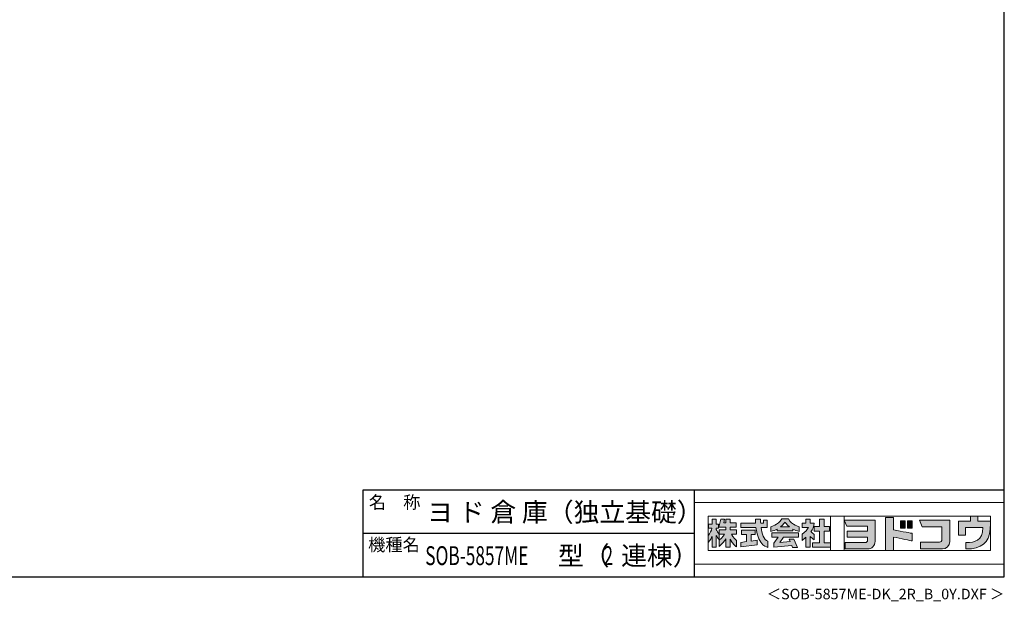
# Model space of a CAD drawing. Extents: x 868 to 32764, y 362 to 22484.
# Drawn here: x 14026 to 32764, y 362 to 11423 of the extents above; entities that cross this region are included whole.
import ezdxf
from ezdxf.enums import TextEntityAlignment as Align

# ---------------------------------------------------------------- set-up
doc = ezdxf.new("R2010")
doc.units = 0
doc.header["$LTSCALE"] = 80
doc.header["$MEASUREMENT"] = 0
for name, color, linetype in [('FILENAME', 7, 'CONTINUOUS'), ('NAME', 20, 'CONTINUOUS'), ('WAKUMOJI-01', 130, 'CONTINUOUS'), ('WAKUSEN-01', 50, 'CONTINUOUS'), ('WAKUSEN-02', 130, 'CONTINUOUS')]:
    doc.layers.add(name, color=color, linetype=linetype)
doc.layers.add('FRAME', color=8, linetype='CONTINUOUS', lineweight=0, plot=False)
doc.layers.add('株式会社ヨドコウ 社名ロゴタイプ 横組み', color=4, linetype='CONTINUOUS', lineweight=0)
doc.styles.add('00', font='ROMANS', dxfattribs={"width": 0.666667, "bigfont": 'BIGFONT'})
doc.styles.add('01', font='ROMANS', dxfattribs={"height": 3, "bigfont": 'BIGFONT'})
doc.styles.add('FILENAME', font='romans', dxfattribs={"height": 200, "bigfont": 'bigfont'})
doc.styles.add('WAKUMOJI', font='SIMPLEX', dxfattribs={"height": 3, "bigfont": 'BIGFONT'})

# ---------------------------------------------------------------- blocks, each defined once
blk = doc.blocks.new('Block_0')
at = {"layer": '株式会社ヨドコウ 社名ロゴタイプ 横組み'}
h = blk.add_hatch(color=256, dxfattribs=at)
h.dxf.hatch_style = 2
edge = h.paths.add_edge_path()
edge.add_spline(control_points=[(22.52, -15.55), (22.52, -15.55), (26.89, -15.55), (26.89, -15.55), (26.89, -15.55), (26.89, -12.49), (26.89, -12.49), (26.89, -12.49), (26.89, -12.48), (26.89, -12.48), (26.89, -12.48), (22.52, -12.48), (22.52, -12.48), (22.52, -12.48), (22.52, -9.76), (22.52, -9.76), (22.52, -9.76), (19.43, -9.76), (19.43, -9.76), (19.43, -9.76), (19.43, -12.48), (19.43, -12.48), (19.43, -12.48), (19.43, -12.49), (19.43, -12.49), (19.43, -12.49), (17.82, -12.49), (17.82, -12.49), (17.82, -12.49), (18.44, -9.76), (18.44, -9.76), (18.44, -9.76), (15.67, -9.76), (15.67, -9.76), (15.67, -9.76), (14.16, -15.55), (14.16, -15.55), (14.16, -15.55), (19.43, -15.55), (19.43, -15.55), (19.43, -15.55), (19.43, -17.6), (19.43, -17.6), (19.43, -17.6), (14.44, -17.6), (14.44, -17.6), (14.44, -17.6), (14.44, -20.61), (14.44, -20.61), (13.55, -19.44), (12.8, -18.25), (12.39, -17.26), (12.39, -17.26), (12.39, -16.3), (12.39, -16.3), (12.39, -16.3), (13.9, -16.3), (13.9, -16.3), (13.9, -16.3), (13.9, -13.32), (13.9, -13.32), (13.9, -13.32), (12.39, -13.32), (12.39, -13.32), (12.39, -13.32), (12.39, -9.76), (12.39, -9.76), (12.39, -9.76), (9.4, -9.76), (9.4, -9.76), (9.4, -9.76), (9.4, -13.32), (9.4, -13.32), (9.4, -13.32), (6.77, -13.32), (6.77, -13.32), (6.77, -13.32), (6.77, -16.3), (6.77, -16.3), (6.77, -16.3), (9.17, -16.3), (9.17, -16.3), (8.88, -18.08), (7.95, -19.98), (6.53, -21.71), (6.53, -21.71), (6.53, -26.68), (6.53, -26.68), (7.81, -25.14), (9.05, -23.22), (9.4, -22.42), (9.4, -22.42), (9.4, -30.2), (9.4, -30.2), (9.4, -30.2), (12.39, -30.2), (12.39, -30.2), (12.39, -30.2), (12.39, -21.53), (12.39, -21.53), (12.72, -22.29), (13.73, -23.63), (14.44, -24.55), (14.44, -24.55), (14.44, -20.69), (14.44, -20.69), (14.44, -20.69), (14.5, -20.69), (14.5, -20.69), (14.5, -20.69), (18.29, -20.69), (18.29, -20.69), (18.29, -20.69), (17.1, -23.18), (14.44, -24.95), (14.44, -24.95), (14.44, -29.56), (14.44, -29.56), (15.91, -28.51), (18.82, -25.32), (19.43, -24.11), (19.43, -24.11), (19.43, -30.2), (19.43, -30.2), (19.43, -30.2), (22.52, -30.2), (22.52, -30.2), (22.52, -30.2), (22.52, -24.43), (22.52, -24.43), (24.05, -27.77), (27.23, -29.95), (27.23, -29.95), (27.23, -29.95), (27.23, -25.41), (27.23, -25.41), (24.93, -23.55), (23.41, -20.69), (23.41, -20.69), (23.41, -20.69), (27.23, -20.69), (27.23, -20.69), (27.23, -20.69), (27.23, -17.6), (27.23, -17.6), (27.23, -17.6), (22.52, -17.6), (22.52, -17.6), (22.52, -17.6), (22.52, -15.55), (22.52, -15.55)], knot_values=[0, 0, 0, 0, 1, 1, 1, 2, 2, 2, 3, 3, 3, 4, 4, 4, 5, 5, 5, 6, 6, 6, 7, 7, 7, 8, 8, 8, 9, 9, 9, 10, 10, 10, 11, 11, 11, 12, 12, 12, 13, 13, 13, 14, 14, 14, 15, 15, 15, 16, 16, 16, 17, 17, 17, 18, 18, 18, 19, 19, 19, 20, 20, 20, 21, 21, 21, 22, 22, 22, 23, 23, 23, 24, 24, 24, 25, 25, 25, 26, 26, 26, 27, 27, 27, 28, 28, 28, 29, 29, 29, 30, 30, 30, 31, 31, 31, 32, 32, 32, 33, 33, 33, 34, 34, 34, 35, 35, 35, 36, 36, 36, 37, 37, 37, 38, 38, 38, 39, 39, 39, 40, 40, 40, 41, 41, 41, 42, 42, 42, 43, 43, 43, 44, 44, 44, 45, 45, 45, 46, 46, 46, 47, 47, 47, 48, 48, 48, 49, 49, 49, 50, 50, 50, 50], degree=3, periodic=0)
h = blk.add_hatch(color=256, dxfattribs=at)
h.dxf.hatch_style = 2
edge = h.paths.add_edge_path()
edge.add_spline(control_points=[(45.15, -15.85), (45.15, -15.85), (49.6, -15.85), (49.6, -15.85), (49.6, -15.85), (49.6, -10.54), (49.6, -10.54), (49.6, -10.54), (46.93, -10.54), (46.93, -10.54), (46.93, -10.54), (46.93, -12.72), (46.93, -12.72), (46.93, -12.72), (44.85, -12.72), (44.85, -12.72), (44.74, -11.69), (44.68, -9.71), (44.68, -9.71), (44.68, -9.71), (40.92, -9.71), (40.92, -9.71), (40.93, -10.77), (40.97, -11.77), (41.03, -12.72), (41.03, -12.72), (30.42, -12.72), (30.42, -12.72), (30.42, -12.72), (30.42, -15.85), (30.42, -15.85), (30.42, -15.85), (41.32, -15.85), (41.32, -15.85), (43.08, -29.91), (50.08, -30.3), (50.08, -30.3), (50.08, -30.3), (50.08, -25.89), (50.08, -25.89), (46.98, -25.07), (45.69, -19.94), (45.15, -15.85)], knot_values=[0, 0, 0, 0, 1, 1, 1, 2, 2, 2, 3, 3, 3, 4, 4, 4, 5, 5, 5, 6, 6, 6, 7, 7, 7, 8, 8, 8, 9, 9, 9, 10, 10, 10, 11, 11, 11, 12, 12, 12, 13, 13, 13, 14, 14, 14, 14], degree=3, periodic=0)
h = blk.add_hatch(color=256, dxfattribs=at)
h.dxf.hatch_style = 2
edge = h.paths.add_edge_path()
edge.add_spline(control_points=[(59.36, -15.25), (61.43, -13.59), (62.6, -11.98), (62.6, -11.98), (62.6, -11.98), (63.78, -13.59), (65.85, -15.25), (65.85, -15.25), (59.36, -15.25), (59.36, -15.25)], knot_values=[0, 0, 0, 0, 1, 1, 1, 2, 2, 2, 3, 3, 3, 3], degree=3, periodic=0)
edge = h.paths.add_edge_path()
edge.add_spline(control_points=[(65.04, -9.58), (65.04, -9.58), (60.17, -9.58), (60.17, -9.58), (57.4, -14.2), (52.2, -15.27), (52.2, -15.27), (52.2, -15.27), (52.2, -18.6), (52.2, -18.6), (53.93, -18.32), (55.49, -17.69), (56.85, -16.94), (56.85, -16.94), (56.85, -18.14), (56.85, -18.14), (56.85, -18.14), (68.35, -18.14), (68.35, -18.14), (68.35, -18.14), (68.35, -16.94), (68.35, -16.94), (69.71, -17.69), (71.27, -18.32), (73, -18.6), (73, -18.6), (73, -15.27), (73, -15.27), (73, -15.27), (67.8, -14.2), (65.04, -9.58)], knot_values=[0, 0, 0, 0, 1, 1, 1, 2, 2, 2, 3, 3, 3, 4, 4, 4, 5, 5, 5, 6, 6, 6, 7, 7, 7, 8, 8, 8, 9, 9, 9, 10, 10, 10, 10], degree=3, periodic=0)
h = blk.add_hatch(color=256, dxfattribs=at)
h.dxf.hatch_style = 2
edge = h.paths.add_edge_path()
edge.add_spline(control_points=[(83.92, -20.84), (83.49, -20.61), (81.76, -19.16), (81.52, -18.88), (82.86, -17.18), (83.86, -14.97), (83.87, -12.72), (83.87, -12.72), (81.05, -12.72), (81.05, -12.72), (81.05, -12.72), (81.05, -9.76), (81.05, -9.76), (81.05, -9.76), (77.76, -9.76), (77.76, -9.76), (77.76, -9.76), (77.76, -12.72), (77.76, -12.72), (77.76, -12.72), (75.04, -12.72), (75.04, -12.72), (75.04, -12.72), (75.04, -15.74), (75.04, -15.74), (75.04, -15.74), (79.77, -15.74), (79.77, -15.74), (79.1, -17.07), (77.28, -19.22), (75.04, -20.67), (75.04, -20.67), (75.04, -25.31), (75.04, -25.31), (76.07, -24.58), (77.76, -22.86), (77.76, -22.86), (77.76, -22.86), (77.76, -30.22), (77.76, -30.22), (77.76, -30.22), (81.05, -30.22), (81.05, -30.22), (81.05, -30.22), (81.05, -22.29), (81.05, -22.29), (81.42, -22.71), (83.24, -24.3), (83.92, -24.79), (83.92, -24.79), (83.92, -20.84), (83.92, -20.84)], knot_values=[0, 0, 0, 0, 1, 1, 1, 2, 2, 2, 3, 3, 3, 4, 4, 4, 5, 5, 5, 6, 6, 6, 7, 7, 7, 8, 8, 8, 9, 9, 9, 10, 10, 10, 11, 11, 11, 12, 12, 12, 13, 13, 13, 14, 14, 14, 15, 15, 15, 16, 16, 16, 17, 17, 17, 17], degree=3, periodic=0)
h = blk.add_hatch(color=256, dxfattribs=at)
h.dxf.hatch_style = 2
h.paths.add_polyline_path([(91.19, -26.94), (91.19, -18.44), (95.14, -18.44), (95.14, -15.12), (91.19, -15.12), (91.19, -9.76), (87.81, -9.76), (87.81, -15.12), (84.01, -15.12), (84.01, -18.44), (87.81, -18.44), (87.81, -26.94), (82.69, -26.94), (82.69, -30.22), (95.72, -30.22), (95.72, -26.94)])
h = blk.add_hatch(color=256, dxfattribs=at)
h.dxf.hatch_style = 1
edge = h.paths.add_edge_path()
edge.add_spline(control_points=[(128.43, -12.79), (128.43, -12.43), (128.43, -12.09), (128.43, -11.79)], knot_values=[12.750005, 12.750005, 12.750005, 12.750005, 12.812504, 12.812504, 12.812504, 12.812504], degree=3, periodic=0)
edge.add_spline(control_points=[(128.43, -11.79), (128.43, -11.5), (128.43, -11.24), (128.43, -11.02)], knot_values=[12.812504, 12.812504, 12.812504, 12.812504, 12.875003, 12.875003, 12.875003, 12.875003], degree=3, periodic=0)
edge.add_spline(control_points=[(128.43, -11.02), (128.43, -10.92), (128.43, -10.82), (128.43, -10.74)], knot_values=[12.875003, 12.875003, 12.875003, 12.875003, 12.906252, 12.906252, 12.906252, 12.906252], degree=3, periodic=0)
edge.add_spline(control_points=[(128.43, -10.74), (128.43, -10.66), (128.43, -10.59), (128.43, -10.53)], knot_values=[12.906252, 12.906252, 12.906252, 12.906252, 12.937501, 12.937501, 12.937501, 12.937501], degree=3, periodic=0)
edge.add_spline(control_points=[(128.43, -10.35), (128.43, -10.35), (128.43, -10.35), (128.43, -10.35), (128.43, -10.35), (122.78, -10.35), (117.12, -10.35)], knot_values=[12.999817, 12.999817, 12.999817, 12.999817, 13, 13, 13, 13.49999, 13.49999, 13.49999, 13.49999], degree=3, periodic=0)
edge.add_spline(control_points=[(117.12, -10.35), (111.46, -10.35), (105.8, -10.35), (105.8, -10.35)], knot_values=[13.49999, 13.49999, 13.49999, 13.49999, 14, 14, 14, 14], degree=3, periodic=0)
edge.add_spline(control_points=[(105.8, -10.35), (105.8, -10.35), (107.72, -14.94), (107.72, -14.94)], knot_values=[0.00001, 0.00001, 0.00001, 0.00001, 0.99999, 0.99999, 0.99999, 0.99999], degree=3, periodic=0)
edge.add_spline(control_points=[(107.72, -14.94), (107.72, -14.94), (122.93, -14.94), (122.93, -14.94)], knot_values=[1.00001, 1.00001, 1.00001, 1.00001, 1.99999, 1.99999, 1.99999, 1.99999], degree=3, periodic=0)
edge.add_spline(control_points=[(122.93, -14.94), (122.93, -14.94), (122.93, -18.45), (122.93, -18.45)], knot_values=[2.00001, 2.00001, 2.00001, 2.00001, 2.99999, 2.99999, 2.99999, 2.99999], degree=3, periodic=0)
edge.add_spline(control_points=[(122.93, -18.45), (122.93, -18.45), (108.09, -18.45), (108.09, -18.45)], knot_values=[3.00001, 3.00001, 3.00001, 3.00001, 3.99999, 3.99999, 3.99999, 3.99999], degree=3, periodic=0)
edge.add_spline(control_points=[(108.09, -18.45), (108.09, -18.45), (108.09, -22.88), (108.09, -22.88)], knot_values=[4.00001, 4.00001, 4.00001, 4.00001, 4.99999, 4.99999, 4.99999, 4.99999], degree=3, periodic=0)
edge.add_spline(control_points=[(108.09, -22.88), (108.09, -22.88), (122.93, -22.88), (122.93, -22.88)], knot_values=[5.00001, 5.00001, 5.00001, 5.00001, 5.99999, 5.99999, 5.99999, 5.99999], degree=3, periodic=0)
edge.add_spline(control_points=[(122.93, -22.88), (122.93, -22.88), (122.93, -25.08), (122.93, -25.08)], knot_values=[6.00001, 6.00001, 6.00001, 6.00001, 7, 7, 7, 7], degree=3, periodic=0)
edge.add_spline(control_points=[(122.93, -25.08), (122.93, -26.07), (122.12, -26.87), (121.13, -26.87)], knot_values=[7, 7, 7, 7, 8, 8, 8, 8], degree=3, periodic=0)
edge.add_spline(control_points=[(121.13, -26.87), (121.13, -26.87), (106.47, -26.87), (106.47, -26.87)], knot_values=[8.00001, 8.00001, 8.00001, 8.00001, 8.99999, 8.99999, 8.99999, 8.99999], degree=3, periodic=0)
edge.add_spline(control_points=[(106.47, -26.87), (106.47, -26.87), (106.47, -31.47), (106.47, -31.47)], knot_values=[9.00001, 9.00001, 9.00001, 9.00001, 9.99999, 9.99999, 9.99999, 9.99999], degree=3, periodic=0)
edge.add_spline(control_points=[(106.47, -31.47), (106.47, -31.47), (122.93, -31.47), (122.93, -31.47)], knot_values=[10.00001, 10.00001, 10.00001, 10.00001, 11, 11, 11, 11], degree=3, periodic=0)
edge.add_spline(control_points=[(122.93, -31.47), (125.96, -31.47), (128.43, -28.99), (128.43, -25.96), (128.43, -25.96), (128.43, -24.98), (128.43, -23.52)], knot_values=[11, 11, 11, 11, 12, 12, 12, 12.250015, 12.250015, 12.250015, 12.250015], degree=3, periodic=0)
edge.add_spline(control_points=[(128.43, -23.52), (128.43, -22.06), (128.43, -20.11), (128.43, -18.16)], knot_values=[12.250015, 12.250015, 12.250015, 12.250015, 12.50001, 12.50001, 12.50001, 12.50001], degree=3, periodic=0)
edge.add_spline(control_points=[(128.43, -18.16), (128.43, -17.18), (128.43, -16.2), (128.43, -15.29)], knot_values=[12.50001, 12.50001, 12.50001, 12.50001, 12.625008, 12.625008, 12.625008, 12.625008], degree=3, periodic=0)
edge.add_spline(control_points=[(128.43, -15.29), (128.43, -14.38), (128.43, -13.52), (128.43, -12.79)], knot_values=[12.625008, 12.625008, 12.625008, 12.625008, 12.750005, 12.750005, 12.750005, 12.750005], degree=3, periodic=0)
edge = h.paths.add_edge_path()
edge.add_spline(control_points=[(141.81, -17.46), (141.81, -17.46), (141.81, -8.53), (141.81, -8.53)], knot_values=[1.00001, 1.00001, 1.00001, 1.00001, 1.99999, 1.99999, 1.99999, 1.99999], degree=3, periodic=0)
edge.add_spline(control_points=[(141.81, -8.53), (141.81, -8.53), (136.06, -8.53), (136.06, -8.53)], knot_values=[2.00001, 2.00001, 2.00001, 2.00001, 2.99999, 2.99999, 2.99999, 2.99999], degree=3, periodic=0)
edge.add_spline(control_points=[(136.06, -8.53), (136.06, -8.53), (136.06, -32.5), (136.06, -32.5)], knot_values=[3.00001, 3.00001, 3.00001, 3.00001, 3.99999, 3.99999, 3.99999, 3.99999], degree=3, periodic=0)
edge.add_spline(control_points=[(136.06, -32.5), (136.06, -32.5), (141.81, -32.5), (141.81, -32.5)], knot_values=[4.00001, 4.00001, 4.00001, 4.00001, 4.99999, 4.99999, 4.99999, 4.99999], degree=3, periodic=0)
edge.add_spline(control_points=[(141.81, -32.5), (141.81, -32.5), (141.81, -22.75), (141.81, -22.75)], knot_values=[5.00001, 5.00001, 5.00001, 5.00001, 6, 6, 6, 6], degree=3, periodic=0)
edge.add_spline(control_points=[(141.81, -22.75), (146.75, -23.83), (154.97, -25.5), (155.05, -25.52)], knot_values=[6, 6, 6, 6, 7, 7, 7, 7], degree=3, periodic=0)
edge.add_spline(control_points=[(155.05, -25.52), (155.05, -25.52), (155.4, -25.59), (155.4, -25.59), (155.4, -25.59), (155.4, -20.1), (155.4, -20.1), (155.4, -20.1), (155.17, -20.05), (155.17, -20.05)], knot_values=[7.00003, 7.00003, 7.00003, 7.00003, 8, 8, 8, 9, 9, 9, 9.99997, 9.99997, 9.99997, 9.99997], degree=3, periodic=0)
edge.add_spline(control_points=[(155.17, -20.05), (155.1, -20.04), (148.67, -18.75), (141.81, -17.46)], knot_values=[0, 0, 0, 0, 1, 1, 1, 1], degree=3, periodic=0)
edge = h.paths.add_edge_path()
edge.add_spline(control_points=[(182.97, -15.35), (182.97, -14.42), (182.97, -13.56), (182.97, -12.82)], knot_values=[8.625007, 8.625007, 8.625007, 8.625007, 8.750005, 8.750005, 8.750005, 8.750005], degree=3, periodic=0)
edge.add_spline(control_points=[(182.97, -12.82), (182.97, -12.45), (182.97, -12.11), (182.97, -11.81)], knot_values=[8.750005, 8.750005, 8.750005, 8.750005, 8.812504, 8.812504, 8.812504, 8.812504], degree=3, periodic=0)
edge.add_spline(control_points=[(182.97, -11.81), (182.97, -11.51), (182.97, -11.25), (182.97, -11.03)], knot_values=[8.812504, 8.812504, 8.812504, 8.812504, 8.875002, 8.875002, 8.875002, 8.875002], degree=3, periodic=0)
edge.add_spline(control_points=[(182.97, -11.03), (182.97, -10.92), (182.97, -10.83), (182.97, -10.74)], knot_values=[8.875002, 8.875002, 8.875002, 8.875002, 8.906252, 8.906252, 8.906252, 8.906252], degree=3, periodic=0)
edge.add_spline(control_points=[(182.97, -10.74), (182.97, -10.66), (182.97, -10.59), (182.97, -10.53)], knot_values=[8.906252, 8.906252, 8.906252, 8.906252, 8.937501, 8.937501, 8.937501, 8.937501], degree=3, periodic=0)
edge.add_spline(control_points=[(182.97, -10.35), (182.97, -10.35), (182.97, -10.35), (182.97, -10.35), (182.97, -10.35), (177.43, -10.35), (171.88, -10.35)], knot_values=[8.999817, 8.999817, 8.999817, 8.999817, 9, 9, 9, 9.49999, 9.49999, 9.49999, 9.49999], degree=3, periodic=0)
edge.add_spline(control_points=[(171.88, -10.35), (166.33, -10.35), (160.78, -10.35), (160.78, -10.35)], knot_values=[9.49999, 9.49999, 9.49999, 9.49999, 10, 10, 10, 10], degree=3, periodic=0)
edge.add_spline(control_points=[(160.78, -10.35), (160.78, -10.35), (162.85, -15.34), (162.85, -15.34)], knot_values=[0.00001, 0.00001, 0.00001, 0.00001, 0.99999, 0.99999, 0.99999, 0.99999], degree=3, periodic=0)
edge.add_spline(control_points=[(162.85, -15.34), (162.85, -15.34), (177.24, -15.34), (177.24, -15.34)], knot_values=[1.00001, 1.00001, 1.00001, 1.00001, 1.99999, 1.99999, 1.99999, 1.99999], degree=3, periodic=0)
edge.add_spline(control_points=[(177.24, -15.34), (177.24, -15.34), (177.24, -24.73), (177.24, -24.73)], knot_values=[2.00001, 2.00001, 2.00001, 2.00001, 3, 3, 3, 3], degree=3, periodic=0)
edge.add_spline(control_points=[(177.24, -24.73), (177.24, -25.66), (176.48, -26.43), (175.54, -26.43)], knot_values=[3, 3, 3, 3, 4, 4, 4, 4], degree=3, periodic=0)
edge.add_spline(control_points=[(175.54, -26.43), (175.54, -26.43), (161.55, -26.43), (161.55, -26.43)], knot_values=[4.00001, 4.00001, 4.00001, 4.00001, 4.99999, 4.99999, 4.99999, 4.99999], degree=3, periodic=0)
edge.add_spline(control_points=[(161.55, -26.43), (161.55, -26.43), (161.55, -31.47), (161.55, -31.47)], knot_values=[5.00001, 5.00001, 5.00001, 5.00001, 5.99999, 5.99999, 5.99999, 5.99999], degree=3, periodic=0)
edge.add_spline(control_points=[(161.55, -31.47), (161.55, -31.47), (177.65, -31.47), (177.65, -31.47)], knot_values=[6.00001, 6.00001, 6.00001, 6.00001, 7, 7, 7, 7], degree=3, periodic=0)
edge.add_spline(control_points=[(177.65, -31.47), (180.58, -31.47), (182.97, -29.08), (182.97, -26.14), (182.97, -26.14), (182.97, -25.15), (182.97, -23.67)], knot_values=[7, 7, 7, 7, 8, 8, 8, 8.250015, 8.250015, 8.250015, 8.250015], degree=3, periodic=0)
edge.add_spline(control_points=[(182.97, -23.67), (182.97, -22.19), (182.97, -20.22), (182.97, -18.25)], knot_values=[8.250015, 8.250015, 8.250015, 8.250015, 8.50001, 8.50001, 8.50001, 8.50001], degree=3, periodic=0)
edge.add_spline(control_points=[(182.97, -18.25), (182.97, -17.26), (182.97, -16.27), (182.97, -15.35)], knot_values=[8.50001, 8.50001, 8.50001, 8.50001, 8.625007, 8.625007, 8.625007, 8.625007], degree=3, periodic=0)
edge = h.paths.add_edge_path()
edge.add_spline(control_points=[(212.73, -12.78), (212.73, -12.78), (212.73, -11.21), (212.73, -11.21), (212.73, -11.21), (203.51, -11.21), (203.51, -11.21)], knot_values=[14.00002, 14.00002, 14.00002, 14.00002, 15, 15, 15, 15.99998, 15.99998, 15.99998, 15.99998], degree=3, periodic=0)
edge.add_spline(control_points=[(203.51, -11.21), (203.51, -11.21), (203.51, -11.21), (203.51, -11.21), (203.51, -11.21), (203.51, -11.21), (203.51, -11.21)], knot_values=[15.99998, 15.99998, 15.99998, 15.99998, 16, 16, 16, 16.00001, 16.00001, 16.00001, 16.00001], degree=3, periodic=0)
edge.add_spline(control_points=[(203.51, -11.21), (203.51, -11.21), (203.51, -7.5), (203.51, -7.5)], knot_values=[0.00001, 0.00001, 0.00001, 0.00001, 0.99999, 0.99999, 0.99999, 0.99999], degree=3, periodic=0)
edge.add_spline(control_points=[(203.51, -7.5), (203.51, -7.5), (198.23, -7.5), (198.23, -7.5)], knot_values=[1.00001, 1.00001, 1.00001, 1.00001, 1.99999, 1.99999, 1.99999, 1.99999], degree=3, periodic=0)
edge.add_spline(control_points=[(198.23, -7.5), (198.23, -7.5), (198.23, -11.21), (198.23, -11.21)], knot_values=[2.00001, 2.00001, 2.00001, 2.00001, 2.99999, 2.99999, 2.99999, 2.99999], degree=3, periodic=0)
edge.add_spline(control_points=[(198.23, -11.21), (198.23, -11.21), (189.33, -11.21), (189.33, -11.21)], knot_values=[3.00001, 3.00001, 3.00001, 3.00001, 3.99999, 3.99999, 3.99999, 3.99999], degree=3, periodic=0)
edge.add_spline(control_points=[(189.33, -11.21), (189.33, -11.21), (189.33, -21.51), (189.33, -21.51)], knot_values=[4.00001, 4.00001, 4.00001, 4.00001, 4.99999, 4.99999, 4.99999, 4.99999], degree=3, periodic=0)
edge.add_spline(control_points=[(189.33, -21.51), (189.33, -21.51), (194.46, -21.51), (194.46, -21.51)], knot_values=[5.00001, 5.00001, 5.00001, 5.00001, 5.99999, 5.99999, 5.99999, 5.99999], degree=3, periodic=0)
edge.add_spline(control_points=[(194.46, -21.51), (194.46, -21.51), (194.46, -15.81), (194.46, -15.81)], knot_values=[6.00001, 6.00001, 6.00001, 6.00001, 6.99999, 6.99999, 6.99999, 6.99999], degree=3, periodic=0)
edge.add_spline(control_points=[(194.46, -15.81), (194.46, -15.81), (207.16, -15.81), (207.16, -15.81)], knot_values=[7.00001, 7.00001, 7.00001, 7.00001, 8, 8, 8, 8], degree=3, periodic=0)
edge.add_spline(control_points=[(207.16, -15.81), (206.97, -25.77), (201.09, -26.66), (195.07, -26.71)], knot_values=[8, 8, 8, 8, 9, 9, 9, 9], degree=3, periodic=0)
edge.add_spline(control_points=[(195.07, -26.71), (195.07, -26.71), (194.78, -26.71), (194.78, -26.71)], knot_values=[9.00001, 9.00001, 9.00001, 9.00001, 9.99999, 9.99999, 9.99999, 9.99999], degree=3, periodic=0)
edge.add_spline(control_points=[(194.78, -26.71), (194.78, -26.71), (194.78, -31.47), (194.78, -31.47)], knot_values=[10.00001, 10.00001, 10.00001, 10.00001, 10.99999, 10.99999, 10.99999, 10.99999], degree=3, periodic=0)
edge.add_spline(control_points=[(194.78, -31.47), (194.78, -31.47), (195.08, -31.47), (195.08, -31.47)], knot_values=[11.00001, 11.00001, 11.00001, 11.00001, 12, 12, 12, 12], degree=3, periodic=0)
edge.add_spline(control_points=[(195.08, -31.47), (196.5, -31.47), (197.74, -31.4), (198.86, -31.26)], knot_values=[12, 12, 12, 12, 13, 13, 13, 13], degree=3, periodic=0)
edge.add_spline(control_points=[(198.86, -31.26), (208.71, -30.05), (212.73, -24.69), (212.73, -12.78)], knot_values=[13, 13, 13, 13, 14, 14, 14, 14], degree=3, periodic=0)
h = blk.add_hatch(color=250, dxfattribs=at)
h.dxf.hatch_style = 2
edge = h.paths.add_edge_path()
edge.add_spline(control_points=[(105.8, -10.35), (105.8, -10.35), (107.72, -14.94), (107.72, -14.94), (107.72, -14.94), (122.93, -14.94), (122.93, -14.94), (122.93, -14.94), (122.93, -18.45), (122.93, -18.45), (122.93, -18.45), (108.09, -18.45), (108.09, -18.45), (108.09, -18.45), (108.09, -22.88), (108.09, -22.88), (108.09, -22.88), (122.93, -22.88), (122.93, -22.88), (122.93, -22.88), (122.93, -25.08), (122.93, -25.08), (122.93, -26.07), (122.12, -26.87), (121.13, -26.87), (121.13, -26.87), (106.47, -26.87), (106.47, -26.87), (106.47, -26.87), (106.47, -31.47), (106.47, -31.47), (106.47, -31.47), (122.93, -31.47), (122.93, -31.47), (125.96, -31.47), (128.43, -28.99), (128.43, -25.96), (128.43, -25.96), (128.43, -10.35), (128.43, -10.35), (128.43, -10.35), (105.8, -10.35), (105.8, -10.35)], knot_values=[0, 0, 0, 0, 1, 1, 1, 2, 2, 2, 3, 3, 3, 4, 4, 4, 5, 5, 5, 6, 6, 6, 7, 7, 7, 8, 8, 8, 9, 9, 9, 10, 10, 10, 11, 11, 11, 12, 12, 12, 13, 13, 13, 14, 14, 14, 14], degree=3, periodic=0)
edge.add_line((105.8, -10.35), (105.8, -10.35))
h = blk.add_hatch(color=250, dxfattribs=at)
h.dxf.hatch_style = 2
edge = h.paths.add_edge_path()
edge.add_spline(control_points=[(155.17, -20.05), (155.1, -20.04), (148.67, -18.75), (141.81, -17.46), (141.81, -17.46), (141.81, -8.53), (141.81, -8.53), (141.81, -8.53), (136.06, -8.53), (136.06, -8.53), (136.06, -8.53), (136.06, -32.5), (136.06, -32.5), (136.06, -32.5), (141.81, -32.5), (141.81, -32.5), (141.81, -32.5), (141.81, -22.75), (141.81, -22.75), (146.75, -23.83), (154.97, -25.5), (155.05, -25.52), (155.05, -25.52), (155.4, -25.59), (155.4, -25.59), (155.4, -25.59), (155.4, -20.1), (155.4, -20.1), (155.4, -20.1), (155.17, -20.05), (155.17, -20.05)], knot_values=[0, 0, 0, 0, 1, 1, 1, 2, 2, 2, 3, 3, 3, 4, 4, 4, 5, 5, 5, 6, 6, 6, 7, 7, 7, 8, 8, 8, 9, 9, 9, 10, 10, 10, 10], degree=3, periodic=0)
edge.add_line((155.17, -20.05), (155.17, -20.05))
h = blk.add_hatch(color=256, dxfattribs=at)
h.dxf.hatch_style = 2
h.paths.add_polyline_path([(146.94, -10.84), (146.94, -16.24), (150.29, -16.24), (150.29, -10.84), (146.94, -10.84)])
h = blk.add_hatch(color=256, dxfattribs=at)
h.dxf.hatch_style = 2
h.paths.add_polyline_path([(152.05, -10.84), (152.05, -16.24), (155.4, -16.24), (155.4, -10.84), (152.05, -10.84)])
h = blk.add_hatch(color=250, dxfattribs=at)
h.dxf.hatch_style = 2
edge = h.paths.add_edge_path()
edge.add_spline(control_points=[(160.78, -10.35), (160.78, -10.35), (162.85, -15.34), (162.85, -15.34), (162.85, -15.34), (177.24, -15.34), (177.24, -15.34), (177.24, -15.34), (177.24, -24.73), (177.24, -24.73), (177.24, -25.66), (176.48, -26.43), (175.54, -26.43), (175.54, -26.43), (161.55, -26.43), (161.55, -26.43), (161.55, -26.43), (161.55, -31.47), (161.55, -31.47), (161.55, -31.47), (177.65, -31.47), (177.65, -31.47), (180.58, -31.47), (182.97, -29.08), (182.97, -26.14), (182.97, -26.14), (182.97, -10.35), (182.97, -10.35), (182.97, -10.35), (160.78, -10.35), (160.78, -10.35)], knot_values=[0, 0, 0, 0, 1, 1, 1, 2, 2, 2, 3, 3, 3, 4, 4, 4, 5, 5, 5, 6, 6, 6, 7, 7, 7, 8, 8, 8, 9, 9, 9, 10, 10, 10, 10], degree=3, periodic=0)
edge.add_line((160.78, -10.35), (160.78, -10.35))
h = blk.add_hatch(color=250, dxfattribs=at)
h.dxf.hatch_style = 2
edge = h.paths.add_edge_path()
edge.add_spline(control_points=[(203.51, -11.21), (203.51, -11.21), (203.51, -7.5), (203.51, -7.5), (203.51, -7.5), (198.23, -7.5), (198.23, -7.5), (198.23, -7.5), (198.23, -11.21), (198.23, -11.21), (198.23, -11.21), (189.33, -11.21), (189.33, -11.21), (189.33, -11.21), (189.33, -21.51), (189.33, -21.51), (189.33, -21.51), (194.46, -21.51), (194.46, -21.51), (194.46, -21.51), (194.46, -15.81), (194.46, -15.81), (194.46, -15.81), (207.16, -15.81), (207.16, -15.81), (206.97, -25.77), (201.09, -26.66), (195.07, -26.71), (195.07, -26.71), (194.78, -26.71), (194.78, -26.71), (194.78, -26.71), (194.78, -31.47), (194.78, -31.47), (194.78, -31.47), (195.08, -31.47), (195.08, -31.47), (196.5, -31.47), (197.74, -31.4), (198.86, -31.26), (208.71, -30.05), (212.73, -24.69), (212.73, -12.78), (212.73, -12.78), (212.73, -11.21), (212.73, -11.21), (212.73, -11.21), (203.51, -11.21), (203.51, -11.21)], knot_values=[0, 0, 0, 0, 1, 1, 1, 2, 2, 2, 3, 3, 3, 4, 4, 4, 5, 5, 5, 6, 6, 6, 7, 7, 7, 8, 8, 8, 9, 9, 9, 10, 10, 10, 11, 11, 11, 12, 12, 12, 13, 13, 13, 14, 14, 14, 15, 15, 15, 16, 16, 16, 16], degree=3, periodic=0)
edge.add_line((203.51, -11.21), (203.51, -11.21))
h = blk.add_hatch(color=256, dxfattribs=at)
h.dxf.hatch_style = 2
h.paths.add_polyline_path([(37.86, -20.86), (40.77, -20.86), (40.77, -17.73), (30.83, -17.73), (30.83, -20.86), (34.55, -20.86), (34.55, -26.14), (30.25, -26.72), (30.25, -29.95), (42.2, -28.37), (42.2, -25.15), (37.86, -25.71)])
h = blk.add_hatch(color=256, dxfattribs=at)
h.dxf.hatch_style = 2
h.paths.add_polyline_path([(52.85, -22.77), (57.67, -22.77), (54.52, -27.23), (54.52, -30.26), (67.47, -29.01), (68.04, -30.42), (71.61, -30.42), (69.15, -24.34), (65.59, -24.34), (66.28, -26.04), (58.86, -26.76), (61.59, -22.77), (72.35, -22.77), (72.35, -19.65), (52.85, -19.65)])
at = {"layer": 'FRAME'}
for p, q in [((-3.54, 2.57), (222.81, 2.57)), ((-3.54, -42.57), (-3.54, 2.57)), ((222.81, 2.57), (222.81, -42.57)), ((6.53, -7.5), (212.73, -7.5)), ((6.53, -32.5), (6.53, -7.5)), ((95.72, -7.5), (95.72, -32.5)), ((105.8, -7.5), (105.8, -32.5)), ((212.73, -7.5), (212.73, -32.5)), ((212.73, -32.5), (6.53, -32.5)), ((222.81, -42.57), (-3.54, -42.57))]:
    blk.add_line(p, q, dxfattribs=at)
at = {"layer": '株式会社ヨドコウ 社名ロゴタイプ 横組み'}
for points in [[(91.19, -26.94), (91.19, -18.44), (95.14, -18.44), (95.14, -15.12), (91.19, -15.12), (91.19, -9.76), (87.81, -9.76), (87.81, -15.12), (84.01, -15.12), (84.01, -18.44), (87.81, -18.44), (87.81, -26.94), (82.69, -26.94), (82.69, -30.22), (95.72, -30.22), (95.72, -26.94)], [(37.86, -20.86), (40.77, -20.86), (40.77, -17.73), (30.83, -17.73), (30.83, -20.86), (34.55, -20.86), (34.55, -26.14), (30.25, -26.72), (30.25, -29.95), (42.2, -28.37), (42.2, -25.15), (37.86, -25.71)], [(52.85, -22.77), (57.67, -22.77), (54.52, -27.23), (54.52, -30.26), (67.47, -29.01), (68.04, -30.42), (71.61, -30.42), (69.15, -24.34), (65.59, -24.34), (66.28, -26.04), (58.86, -26.76), (61.59, -22.77), (72.35, -22.77), (72.35, -19.65), (52.85, -19.65)]]:
    blk.add_lwpolyline(points, close=True, dxfattribs=at)
for points in [[(146.94, -10.84), (146.94, -16.24), (150.29, -16.24), (150.29, -10.84), (146.94, -10.84)], [(152.05, -10.84), (152.05, -16.24), (155.4, -16.24), (155.4, -10.84), (152.05, -10.84)]]:
    blk.add_lwpolyline(points, dxfattribs=at)
for points in [[(9.4, -13.32), (9.4, -13.32), (6.77, -13.32), (6.77, -13.32)], [(6.77, -13.32), (6.77, -13.32), (6.77, -16.3), (6.77, -16.3)], [(12.39, -9.76), (12.39, -9.76), (9.4, -9.76), (9.4, -9.76)], [(9.4, -9.76), (9.4, -9.76), (9.4, -13.32), (9.4, -13.32)], [(12.39, -13.32), (12.39, -13.32), (12.39, -9.76), (12.39, -9.76)], [(13.9, -13.32), (13.9, -13.32), (12.39, -13.32), (12.39, -13.32)], [(13.9, -16.3), (13.9, -16.3), (13.9, -13.32), (13.9, -13.32)], [(15.67, -9.76), (15.67, -9.76), (14.16, -15.55), (14.16, -15.55)], [(18.44, -9.76), (18.44, -9.76), (15.67, -9.76), (15.67, -9.76)], [(17.82, -12.49), (17.82, -12.49), (18.44, -9.76), (18.44, -9.76)], [(19.43, -12.49), (19.43, -12.49), (17.82, -12.49), (17.82, -12.49)], [(22.52, -9.76), (22.52, -9.76), (19.43, -9.76), (19.43, -9.76)], [(19.43, -9.76), (19.43, -9.76), (19.43, -12.48), (19.43, -12.48)], [(19.43, -12.48), (19.43, -12.48), (19.43, -12.49), (19.43, -12.49)], [(22.52, -12.48), (22.52, -12.48), (22.52, -9.76), (22.52, -9.76)], [(26.89, -12.48), (26.89, -12.48), (22.52, -12.48), (22.52, -12.48)], [(26.89, -12.49), (26.89, -12.49), (26.89, -12.48), (26.89, -12.48)], [(26.89, -15.55), (26.89, -15.55), (26.89, -12.49), (26.89, -12.49)], [(105.8, -10.35), (105.8, -10.35), (107.72, -14.94), (107.72, -14.94)], [(128.43, -10.35), (128.43, -10.35), (105.8, -10.35), (105.8, -10.35)], [(128.43, -25.96), (128.43, -25.96), (128.43, -10.35), (128.43, -10.35)], [(160.78, -10.35), (160.78, -10.35), (162.85, -15.34), (162.85, -15.34)], [(182.97, -10.35), (182.97, -10.35), (160.78, -10.35), (160.78, -10.35)], [(182.97, -26.14), (182.97, -26.14), (182.97, -10.35), (182.97, -10.35)], [(198.23, -11.21), (198.23, -11.21), (189.33, -11.21), (189.33, -11.21)], [(189.33, -11.21), (189.33, -11.21), (189.33, -21.51), (189.33, -21.51)], [(203.51, -7.5), (203.51, -7.5), (198.23, -7.5), (198.23, -7.5)], [(198.23, -7.5), (198.23, -7.5), (198.23, -11.21), (198.23, -11.21)], [(198.86, -31.26), (208.71, -30.05), (212.73, -24.69), (212.73, -12.78)], [(203.51, -11.21), (203.51, -11.21), (203.51, -7.5), (203.51, -7.5)], [(212.73, -11.21), (212.73, -11.21), (203.51, -11.21), (203.51, -11.21)], [(212.73, -12.78), (212.73, -12.78), (212.73, -11.21), (212.73, -11.21)], [(9.17, -16.3), (8.88, -18.08), (7.95, -19.98), (6.53, -21.71)], [(6.77, -16.3), (6.77, -16.3), (9.17, -16.3), (9.17, -16.3)], [(12.39, -17.26), (12.39, -17.26), (12.39, -16.3), (12.39, -16.3)], [(12.39, -16.3), (12.39, -16.3), (13.9, -16.3), (13.9, -16.3)], [(14.44, -20.61), (13.55, -19.44), (12.8, -18.25), (12.39, -17.26)], [(12.39, -30.2), (12.39, -30.2), (12.39, -21.53), (12.39, -21.53)], [(12.39, -21.53), (12.72, -22.29), (13.73, -23.63), (14.44, -24.55)], [(14.16, -15.55), (14.16, -15.55), (19.43, -15.55), (19.43, -15.55)], [(19.43, -17.6), (19.43, -17.6), (14.44, -17.6), (14.44, -17.6)], [(14.44, -17.6), (14.44, -17.6), (14.44, -20.61), (14.44, -20.61)], [(14.44, -24.55), (14.44, -24.55), (14.44, -20.69), (14.44, -20.69)], [(14.44, -20.69), (14.44, -20.69), (14.5, -20.69), (14.5, -20.69)], [(18.29, -20.69), (18.29, -20.69), (17.1, -23.18), (14.44, -24.95)], [(14.5, -20.69), (14.5, -20.69), (18.29, -20.69), (18.29, -20.69)], [(19.43, -15.55), (19.43, -15.55), (19.43, -17.6), (19.43, -17.6)], [(22.52, -15.55), (22.52, -15.55), (26.89, -15.55), (26.89, -15.55)], [(22.52, -17.6), (22.52, -17.6), (22.52, -15.55), (22.52, -15.55)], [(27.23, -17.6), (27.23, -17.6), (22.52, -17.6), (22.52, -17.6)], [(27.23, -25.41), (24.93, -23.55), (23.41, -20.69), (23.41, -20.69)], [(23.41, -20.69), (23.41, -20.69), (27.23, -20.69), (27.23, -20.69)], [(27.23, -20.69), (27.23, -20.69), (27.23, -17.6), (27.23, -17.6)], [(107.72, -14.94), (107.72, -14.94), (122.93, -14.94), (122.93, -14.94)], [(122.93, -18.45), (122.93, -18.45), (108.09, -18.45), (108.09, -18.45)], [(108.09, -18.45), (108.09, -18.45), (108.09, -22.88), (108.09, -22.88)], [(122.93, -14.94), (122.93, -14.94), (122.93, -18.45), (122.93, -18.45)], [(162.85, -15.34), (162.85, -15.34), (177.24, -15.34), (177.24, -15.34)], [(177.24, -15.34), (177.24, -15.34), (177.24, -24.73), (177.24, -24.73)], [(189.33, -21.51), (189.33, -21.51), (194.46, -21.51), (194.46, -21.51)], [(194.46, -21.51), (194.46, -21.51), (194.46, -15.81), (194.46, -15.81)], [(194.46, -15.81), (194.46, -15.81), (207.16, -15.81), (207.16, -15.81)], [(207.16, -15.81), (206.97, -25.77), (201.09, -26.66), (195.07, -26.71)], [(6.53, -21.71), (6.53, -21.71), (6.53, -26.68), (6.53, -26.68)], [(6.53, -26.68), (7.81, -25.14), (9.05, -23.22), (9.4, -22.42)], [(9.4, -22.42), (9.4, -22.42), (9.4, -30.2), (9.4, -30.2)], [(14.44, -29.56), (15.91, -28.51), (18.82, -25.32), (19.43, -24.11)], [(14.44, -24.95), (14.44, -24.95), (14.44, -29.56), (14.44, -29.56)], [(19.43, -24.11), (19.43, -24.11), (19.43, -30.2), (19.43, -30.2)], [(22.52, -30.2), (22.52, -30.2), (22.52, -24.43), (22.52, -24.43)], [(22.52, -24.43), (24.05, -27.77), (27.23, -29.95), (27.23, -29.95)], [(27.23, -29.95), (27.23, -29.95), (27.23, -25.41), (27.23, -25.41)], [(121.13, -26.87), (121.13, -26.87), (106.47, -26.87), (106.47, -26.87)], [(106.47, -26.87), (106.47, -26.87), (106.47, -31.47), (106.47, -31.47)], [(108.09, -22.88), (108.09, -22.88), (122.93, -22.88), (122.93, -22.88)], [(122.93, -25.08), (122.93, -26.07), (122.12, -26.87), (121.13, -26.87)], [(122.93, -22.88), (122.93, -22.88), (122.93, -25.08), (122.93, -25.08)], [(122.93, -31.47), (125.96, -31.47), (128.43, -28.99), (128.43, -25.96)], [(175.54, -26.43), (175.54, -26.43), (161.55, -26.43), (161.55, -26.43)], [(161.55, -26.43), (161.55, -26.43), (161.55, -31.47), (161.55, -31.47)], [(177.24, -24.73), (177.24, -25.66), (176.48, -26.43), (175.54, -26.43)], [(177.65, -31.47), (180.58, -31.47), (182.97, -29.08), (182.97, -26.14)], [(195.07, -26.71), (195.07, -26.71), (194.78, -26.71), (194.78, -26.71)], [(194.78, -26.71), (194.78, -26.71), (194.78, -31.47), (194.78, -31.47)], [(9.4, -30.2), (9.4, -30.2), (12.39, -30.2), (12.39, -30.2)], [(19.43, -30.2), (19.43, -30.2), (22.52, -30.2), (22.52, -30.2)], [(106.47, -31.47), (106.47, -31.47), (122.93, -31.47), (122.93, -31.47)], [(161.55, -31.47), (161.55, -31.47), (177.65, -31.47), (177.65, -31.47)], [(194.78, -31.47), (194.78, -31.47), (195.08, -31.47), (195.08, -31.47)], [(195.08, -31.47), (196.5, -31.47), (197.74, -31.4), (198.86, -31.26)]]:
    blk.add_open_spline(points, degree=3, dxfattribs=at)
for points, knots in [([(45.15, -15.85), (45.15, -15.85), (49.6, -15.85), (49.6, -15.85), (49.6, -15.85), (49.6, -10.54), (49.6, -10.54), (49.6, -10.54), (46.93, -10.54), (46.93, -10.54), (46.93, -10.54), (46.93, -12.72), (46.93, -12.72), (46.93, -12.72), (44.85, -12.72), (44.85, -12.72), (44.74, -11.69), (44.68, -9.71), (44.68, -9.71), (44.68, -9.71), (40.92, -9.71), (40.92, -9.71), (40.93, -10.77), (40.97, -11.77), (41.03, -12.72), (41.03, -12.72), (30.42, -12.72), (30.42, -12.72), (30.42, -12.72), (30.42, -15.85), (30.42, -15.85), (30.42, -15.85), (41.32, -15.85), (41.32, -15.85), (43.08, -29.91), (50.08, -30.3), (50.08, -30.3), (50.08, -30.3), (50.08, -25.89), (50.08, -25.89), (46.98, -25.07), (45.69, -19.94), (45.15, -15.85)], [0, 0, 0, 0, 1, 1, 1, 2, 2, 2, 3, 3, 3, 4, 4, 4, 5, 5, 5, 6, 6, 6, 7, 7, 7, 8, 8, 8, 9, 9, 9, 10, 10, 10, 11, 11, 11, 12, 12, 12, 13, 13, 13, 14, 14, 14, 14]), ([(65.04, -9.58), (65.04, -9.58), (60.17, -9.58), (60.17, -9.58), (57.4, -14.2), (52.2, -15.27), (52.2, -15.27), (52.2, -15.27), (52.2, -18.6), (52.2, -18.6), (53.93, -18.32), (55.49, -17.69), (56.85, -16.94), (56.85, -16.94), (56.85, -18.14), (56.85, -18.14), (56.85, -18.14), (68.35, -18.14), (68.35, -18.14), (68.35, -18.14), (68.35, -16.94), (68.35, -16.94), (69.71, -17.69), (71.27, -18.32), (73, -18.6), (73, -18.6), (73, -15.27), (73, -15.27), (73, -15.27), (67.8, -14.2), (65.04, -9.58)], [0, 0, 0, 0, 1, 1, 1, 2, 2, 2, 3, 3, 3, 4, 4, 4, 5, 5, 5, 6, 6, 6, 7, 7, 7, 8, 8, 8, 9, 9, 9, 10, 10, 10, 10]), ([(59.36, -15.25), (61.43, -13.59), (62.6, -11.98), (62.6, -11.98), (62.6, -11.98), (63.78, -13.59), (65.85, -15.25), (65.85, -15.25), (59.36, -15.25), (59.36, -15.25)], [0, 0, 0, 0, 1, 1, 1, 2, 2, 2, 3, 3, 3, 3]), ([(83.92, -20.84), (83.49, -20.61), (81.76, -19.16), (81.52, -18.88), (82.86, -17.18), (83.86, -14.97), (83.87, -12.72), (83.87, -12.72), (81.05, -12.72), (81.05, -12.72), (81.05, -12.72), (81.05, -9.76), (81.05, -9.76), (81.05, -9.76), (77.76, -9.76), (77.76, -9.76), (77.76, -9.76), (77.76, -12.72), (77.76, -12.72), (77.76, -12.72), (75.04, -12.72), (75.04, -12.72), (75.04, -12.72), (75.04, -15.74), (75.04, -15.74), (75.04, -15.74), (79.77, -15.74), (79.77, -15.74), (79.1, -17.07), (77.28, -19.22), (75.04, -20.67), (75.04, -20.67), (75.04, -25.31), (75.04, -25.31), (76.07, -24.58), (77.76, -22.86), (77.76, -22.86), (77.76, -22.86), (77.76, -30.22), (77.76, -30.22), (77.76, -30.22), (81.05, -30.22), (81.05, -30.22), (81.05, -30.22), (81.05, -22.29), (81.05, -22.29), (81.42, -22.71), (83.24, -24.3), (83.92, -24.79), (83.92, -24.79), (83.92, -20.84), (83.92, -20.84)], [0, 0, 0, 0, 1, 1, 1, 2, 2, 2, 3, 3, 3, 4, 4, 4, 5, 5, 5, 6, 6, 6, 7, 7, 7, 8, 8, 8, 9, 9, 9, 10, 10, 10, 11, 11, 11, 12, 12, 12, 13, 13, 13, 14, 14, 14, 15, 15, 15, 16, 16, 16, 17, 17, 17, 17]), ([(155.17, -20.05), (155.1, -20.04), (148.67, -18.75), (141.81, -17.46), (141.81, -17.46), (141.81, -8.53), (141.81, -8.53), (141.81, -8.53), (136.06, -8.53), (136.06, -8.53), (136.06, -8.53), (136.06, -32.5), (136.06, -32.5), (136.06, -32.5), (141.81, -32.5), (141.81, -32.5), (141.81, -32.5), (141.81, -22.75), (141.81, -22.75), (146.75, -23.83), (154.97, -25.5), (155.05, -25.52), (155.05, -25.52), (155.4, -25.59), (155.4, -25.59), (155.4, -25.59), (155.4, -20.1), (155.4, -20.1), (155.4, -20.1), (155.17, -20.05), (155.17, -20.05)], [0, 0, 0, 0, 1, 1, 1, 2, 2, 2, 3, 3, 3, 4, 4, 4, 5, 5, 5, 6, 6, 6, 7, 7, 7, 8, 8, 8, 9, 9, 9, 10, 10, 10, 10])]:
    blk.add_open_spline(points, degree=3, knots=knots, dxfattribs=at)
blk = doc.blocks.new('*U5')
at = {"layer": '株式会社ヨドコウ 社名ロゴタイプ 横組み', "xscale": 0.3256048605312869, "yscale": 0.3256048605312869, "zscale": 0.3256048605312869}
blk.add_blockref('Block_0', (1.15, 6.51), dxfattribs=at)

msp = doc.modelspace()

# ---------------------------------------------------------------- linework, layer by layer
at = {"layer": 'WAKUSEN-01'}
for p, q in [((32764, 828), (32764, 22484)), ((20560, 2484), (32764, 2484)), ((20560, 828), (20560, 2484)), ((868, 828), (32764, 828))]:
    msp.add_line(p, q, dxfattribs=at)
at = {"layer": 'WAKUSEN-02'}
for p, q in [((26868, 828), (26868, 2484)), ((20560, 1656), (26868, 1656))]:
    msp.add_line(p, q, dxfattribs=at)

# ---------------------------------------------------------------- block references
at = {"layer": '株式会社ヨドコウ 社名ロゴタイプ 横組み', "xscale": 79.99999999999994, "yscale": 79.99999999999994, "zscale": 79.99999999999994}
msp.add_blockref('*U5', (26868, 1656), dxfattribs=at)

# ---------------------------------------------------------------- texts
at = {"layer": 'FILENAME', "style": 'FILENAME'}
msp.add_text('＜SOB-5857ME-DK_2R_B_0Y.DXF ＞', height=200, dxfattribs=at).set_placement((32764, 400), align=Align.RIGHT)
at = {"layer": 'NAME', "style": '01'}
for s, p in [('ヨ ド 倉 庫（独立基礎）', (21781, 1878)), ('型（  連棟）', (24269, 1049))]:
    msp.add_text(s, height=360, dxfattribs=at).set_placement(p)
at = {"layer": 'NAME', "style": '00', "width": 0.67}
for s, p in [('SOB-5857ME', (21744, 1050)), ('2', (25135, 1049))]:
    msp.add_text(s, height=360, dxfattribs=at).set_placement(p)
at = {"layer": 'WAKUMOJI-01', "style": 'WAKUMOJI'}
for s, p in [('名\u3000称', (20670, 2126)), ('機種名', (20657, 1319))]:
    msp.add_text(s, height=240, dxfattribs=at).set_placement(p)

doc.saveas('drawing.dxf')
